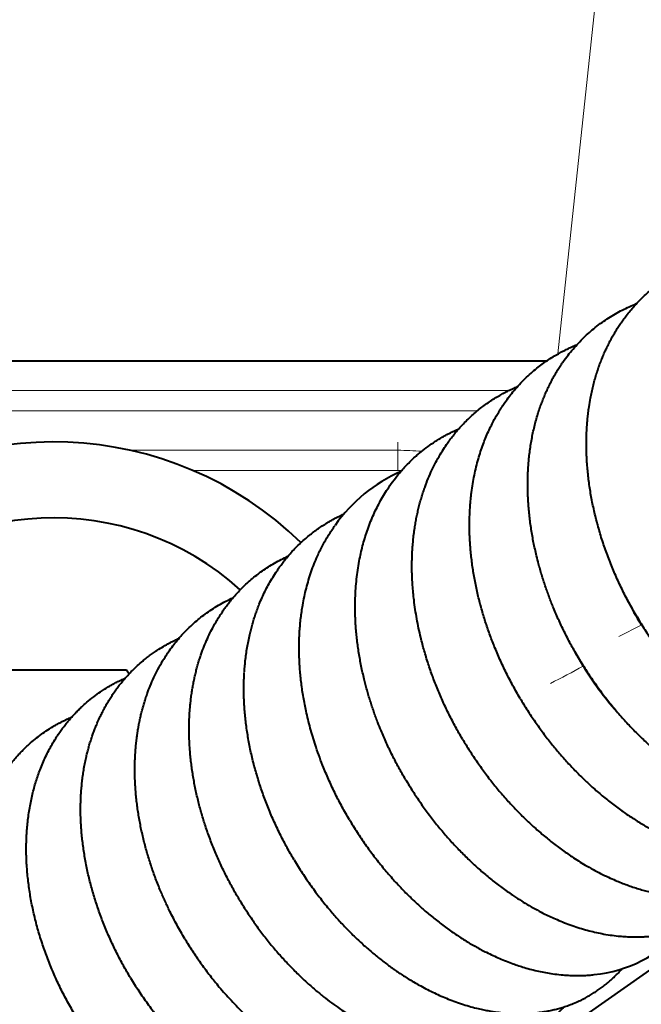
# Model space of a CAD drawing. Extents: x 26 to 821, y 30 to 575.
# Drawn here: x 230 to 232, y 372 to 375 of the extents above; entities that cross this region are included whole.
import ezdxf

# ---------------------------------------------------------------- set-up
doc = ezdxf.new("R2010")
doc.units = 0
doc.layers.get('0').update_dxf_attribs({"lineweight": 13})

# ---------------------------------------------------------------- blocks, each defined once
blk = doc.blocks.new('BLOCK104')
at = {"color": 7, "lineweight": 13, "ltscale": 0.174306}
blk.add_line((-1.6809, 334.4054), (-2.4183, 327.4722), dxfattribs=at)
at = {"color": 7, "lineweight": 40, "ltscale": 0.416221}
blk.add_line((-19.1789, 327.4024), (-2.5301, 327.4024), dxfattribs=at)
at = {"color": 7, "lineweight": 13, "ltscale": 0.417279}
blk.add_line((-2.9066, 327.1092), (-19.5977, 327.1092), dxfattribs=at)
at = {"color": 7, "lineweight": 13, "ltscale": 0.416709}
blk.add_line((-3.2148, 326.9093), (-19.8832, 326.9093), dxfattribs=at)
at = {"color": 7, "lineweight": 40, "ltscale": 0.001951}
blk.add_line((-3.4685, 326.6987), (-3.3977, 326.7315), dxfattribs=at)
at = {"color": 7, "lineweight": 13, "ltscale": 0.002014}
blk.add_line((-4, 326.52), (-4, 326.6005), dxfattribs=at)
at = {"color": 7, "lineweight": 13, "ltscale": 0.066119}
blk.add_line((-4, 326.52), (-6.6448, 326.52), dxfattribs=at)
at = {"color": 7, "lineweight": 13, "ltscale": 0.004997}
blk.add_line((-4, 326.3201), (-4, 326.52), dxfattribs=at)
at = {"color": 7, "lineweight": 13, "ltscale": 0.05057}
blk.add_line((-4, 326.3201), (-6.0228, 326.3201), dxfattribs=at)
at = {"color": 7, "lineweight": 40, "ltscale": 0.000545}
blk.add_line((-1.6559, 324.897), (-1.6416, 324.8806), dxfattribs=at)
at = {"color": 7, "lineweight": 40, "ltscale": 0.000713}
blk.add_line((-1.6459, 324.8792), (-1.6277, 324.8572), dxfattribs=at)
at = {"color": 7, "lineweight": 13, "ltscale": 0.006272}
blk.add_line((-1.8186, 324.679), (-1.5952, 324.7932), dxfattribs=at)
at = {"color": 7, "lineweight": 40, "ltscale": 0.003631}
blk.add_line((-2.1696, 324.3892), (-2.2423, 324.5149), dxfattribs=at)
at = {"color": 7, "lineweight": 40, "ltscale": 0.036084}
blk.add_line((-8.1217, 324.3524), (-6.6783, 324.3524), dxfattribs=at)
at = {"color": 7, "lineweight": 40, "ltscale": 0.001227}
blk.add_line((-6.6783, 324.3524), (-6.6538, 324.3099), dxfattribs=at)
at = {"color": 7, "lineweight": 40, "ltscale": 0.212132}
blk.add_line((-0.1965, 322.3061), (-7.1473, 317.4391), dxfattribs=at)
at = {"color": 7, "lineweight": 40}
for centre, radius, start, end in [((-7.4, 323.1024), 3.5, 45.71233, 213.46189), ((-3.3284, 324.8661), 1.5804, 113.9406, 144.74804), ((-7.4, 323.1024), 2.75, 47.86914, 226.58379), ((1.0905, 326.4313), 3.1458, 206.11965, 211.38034), ((0.5151, 326.023), 3.1427, 211.32166, 221.51626), ((-2.1832, 322.6291), 1.2952, 275.40049, 319.05514)]:
    blk.add_arc(centre, radius, start, end, dxfattribs=at)
at = {"color": 7, "lineweight": 13}
for centre, radius, start, end in [((-4, 323.6005), 2.9194, 85.34999, 90), ((-4, 323.6005), 2.7196, 89.19316, 89.99999), ((-5.4746, 330.2263), 6.7086, 296.39308, 299.51935)]:
    blk.add_arc(centre, radius, start, end, dxfattribs=at)
at = {"color": 7, "lineweight": 40}
for points, knots in [([(-1.6371, 324.8731), (-1.6496, 324.8942), (-1.6743, 324.9366), (-1.7101, 325.001), (-1.7446, 325.066), (-1.7778, 325.1316), (-1.8097, 325.1977), (-1.8403, 325.2644), (-1.8695, 325.3316), (-1.8975, 325.3995), (-1.9241, 325.4681), (-1.9494, 325.5373), (-1.9732, 325.6069), (-1.9955, 325.6766), (-2.0162, 325.7466), (-2.0354, 325.8168), (-2.053, 325.8871), (-2.0688, 325.9568), (-2.0829, 326.0259), (-2.0954, 326.0945), (-2.1063, 326.1631), (-2.1156, 326.2315), (-2.1233, 326.2998), (-2.1294, 326.368), (-2.1338, 326.4354), (-2.1364, 326.499), (-2.1376, 326.5586), (-2.1375, 326.615), (-2.1362, 326.671), (-2.1337, 326.7268), (-2.13, 326.7823), (-2.1251, 326.8374), (-2.1189, 326.893), (-2.1098, 326.9594), (-2.0985, 327.0272), (-2.0847, 327.0953), (-2.0712, 327.1537), (-2.0562, 327.2114), (-2.0396, 327.2685), (-2.0215, 327.3247), (-2.0017, 327.3804), (-1.9808, 327.4338), (-1.9608, 327.4812), (-1.941, 327.5248), (-1.921, 327.5662), (-1.8989, 327.6089), (-1.876, 327.6506), (-1.852, 327.6916), (-1.8269, 327.7318), (-1.8008, 327.7712), (-1.7734, 327.8102), (-1.7418, 327.8526), (-1.7062, 327.8972), (-1.6665, 327.9431), (-1.626, 327.9868), (-1.584, 328.0288), (-1.5404, 328.0693), (-1.4938, 328.1094), (-1.4445, 328.1486), (-1.3925, 328.1865), (-1.3385, 328.2227), (-1.2778, 328.2597), (-1.2092, 328.2973), (-1.1332, 328.3338), (-1.0808, 328.3557), (-1.0544, 328.3659)], [0, 0, 0, 0, 0.073623, 0.147244, 0.220838, 0.29438, 0.367846, 0.441213, 0.514456, 0.587559, 0.661492, 0.735195, 0.808684, 0.881942, 0.954948, 1.027687, 1.100151, 1.172137, 1.242167, 1.311892, 1.381295, 1.450367, 1.519099, 1.587484, 1.65567, 1.721756, 1.77834, 1.834672, 1.890748, 1.946568, 2.002132, 2.057443, 2.112501, 2.170161, 2.258427, 2.31864, 2.378569, 2.438219, 2.497599, 2.556715, 2.61558, 2.674885, 2.728569, 2.769833, 2.818704, 2.866423, 2.914014, 2.961483, 3.008837, 3.056084, 3.103232, 3.152092, 3.214495, 3.27454, 3.333982, 3.393338, 3.452617, 3.512654, 3.577522, 3.641581, 3.705662, 3.772497, 3.854748, 3.940291, 4.025176, 4.025176, 4.025176, 4.025176]), ([(-2.2165, 324.4708), (-2.2283, 324.4906), (-2.2513, 324.5303), (-2.2848, 324.5905), (-2.3173, 324.6512), (-2.3486, 324.7125), (-2.3788, 324.7743), (-2.4078, 324.8365), (-2.4356, 324.8991), (-2.4609, 324.9589), (-2.4838, 325.0159), (-2.5046, 325.0701), (-2.5245, 325.1245), (-2.5435, 325.1791), (-2.5616, 325.2339), (-2.5787, 325.2888), (-2.595, 325.344), (-2.6122, 325.4067), (-2.629, 325.4727), (-2.645, 325.542), (-2.6587, 325.6071), (-2.6709, 325.6722), (-2.6818, 325.7372), (-2.6912, 325.8021), (-2.6992, 325.867), (-2.7057, 325.9314), (-2.7106, 325.993), (-2.714, 326.0516), (-2.7161, 326.1077), (-2.7171, 326.1635), (-2.717, 326.2191), (-2.7156, 326.2744), (-2.7132, 326.3294), (-2.7095, 326.3843), (-2.7044, 326.4419), (-2.6975, 326.5028), (-2.6885, 326.5666), (-2.6777, 326.6302), (-2.6652, 326.6931), (-2.6509, 326.7553), (-2.6349, 326.8168), (-2.6172, 326.8775), (-2.5978, 326.9367), (-2.5779, 326.992), (-2.5576, 327.0434), (-2.537, 327.0917), (-2.5152, 327.1393), (-2.4921, 327.186), (-2.4678, 327.2319), (-2.4422, 327.2772), (-2.416, 327.3202), (-2.3914, 327.3584), (-2.3596, 327.4048), (-2.3202, 327.4586), (-2.2694, 327.521), (-2.2175, 327.579), (-2.1636, 327.6336), (-2.1079, 327.685), (-2.048, 327.7352), (-1.984, 327.7835), (-1.9173, 327.8287), (-1.8505, 327.8693), (-1.783, 327.9059), (-1.7137, 327.9393), (-1.6665, 327.9593), (-1.6425, 327.9688)], [0, 0, 0, 0, 0.068888, 0.137774, 0.206636, 0.275456, 0.344215, 0.412893, 0.48148, 0.549596, 0.607764, 0.665826, 0.723771, 0.781588, 0.839267, 0.896801, 0.95418, 1.01165, 1.091873, 1.158615, 1.225097, 1.291305, 1.35723, 1.422862, 1.488195, 1.553294, 1.617093, 1.673414, 1.729494, 1.785327, 1.840911, 1.896245, 1.951331, 2.006167, 2.061063, 2.124918, 2.189955, 2.254412, 2.318531, 2.38232, 2.445785, 2.508938, 2.572023, 2.632669, 2.685342, 2.737829, 2.790128, 2.84225, 2.894199, 2.945987, 2.998223, 3.045347, 3.082377, 3.166933, 3.245255, 3.323459, 3.400552, 3.475322, 3.550789, 3.634826, 3.715724, 3.792432, 3.869151, 3.945976, 4.023136, 4.023136, 4.023136, 4.023136]), ([(-2.7917, 324.0684), (-2.804, 324.0891), (-2.8281, 324.1307), (-2.8631, 324.1938), (-2.8969, 324.2575), (-2.9295, 324.3218), (-2.9608, 324.3866), (-2.9908, 324.4519), (-3.0195, 324.5176), (-3.0461, 324.5818), (-3.0707, 324.6445), (-3.0935, 324.7055), (-3.1151, 324.7668), (-3.1355, 324.8284), (-3.1547, 324.8901), (-3.1727, 324.952), (-3.1895, 325.014), (-3.2054, 325.0771), (-3.2202, 325.1413), (-3.2338, 325.2066), (-3.246, 325.2717), (-3.2569, 325.3369), (-3.2663, 325.4019), (-3.2742, 325.4669), (-3.2807, 325.5314), (-3.2856, 325.5938), (-3.289, 325.6539), (-3.2911, 325.7121), (-3.292, 325.7702), (-3.2916, 325.8324), (-3.2896, 325.8982), (-3.2855, 325.9673), (-3.2797, 326.0358), (-3.2712, 326.1101), (-3.2596, 326.1893), (-3.2441, 326.273), (-3.2258, 326.3543), (-3.2052, 326.4322), (-3.1826, 326.5061), (-3.1587, 326.5751), (-3.1331, 326.6409), (-3.1059, 326.7043), (-3.0771, 326.765), (-3.0492, 326.819), (-3.0227, 326.8663), (-2.9974, 326.9087), (-2.9705, 326.951), (-2.9376, 326.9995), (-2.8984, 327.0532), (-2.8505, 327.1127), (-2.7991, 327.1711), (-2.743, 327.2285), (-2.6857, 327.2818), (-2.6295, 327.3292), (-2.5751, 327.371), (-2.5215, 327.4088), (-2.4678, 327.4433), (-2.4173, 327.4732), (-2.3707, 327.4985), (-2.3265, 327.5209), (-2.28, 327.5426), (-2.2481, 327.5562), (-2.2313, 327.563)], [0, 0, 0, 0, 0.072151, 0.144295, 0.216408, 0.288469, 0.360457, 0.432349, 0.504132, 0.57552, 0.640823, 0.705985, 0.770987, 0.835818, 0.900463, 0.964909, 1.029146, 1.093199, 1.160249, 1.226824, 1.293123, 1.359134, 1.424849, 1.49026, 1.555431, 1.619428, 1.677915, 1.736139, 1.794093, 1.852213, 1.922697, 1.991554, 2.060015, 2.128908, 2.215796, 2.300128, 2.384049, 2.465828, 2.541749, 2.615818, 2.684906, 2.753657, 2.822695, 2.886348, 2.935921, 2.985351, 3.034641, 3.085988, 3.161305, 3.234063, 3.31502, 3.39463, 3.474726, 3.549731, 3.61509, 3.6804, 3.746563, 3.806555, 3.85613, 3.905722, 3.955351, 4.009859, 4.009859, 4.009859, 4.009859]), ([(-3.3609, 323.6668), (-3.3726, 323.6865), (-3.3955, 323.7262), (-3.4289, 323.7862), (-3.4612, 323.8467), (-3.4924, 323.9078), (-3.5225, 323.9694), (-3.5514, 324.0315), (-3.5791, 324.0939), (-3.6056, 324.1568), (-3.631, 324.22), (-3.6551, 324.2836), (-3.6779, 324.3474), (-3.6995, 324.4115), (-3.7198, 324.4758), (-3.7388, 324.5402), (-3.7565, 324.6049), (-3.7752, 324.6791), (-3.7941, 324.7625), (-3.8123, 324.8551), (-3.8276, 324.9468), (-3.8392, 325.0327), (-3.8478, 325.1125), (-3.8536, 325.1833), (-3.8575, 325.2506), (-3.8597, 325.3145), (-3.8604, 325.378), (-3.8597, 325.4413), (-3.8574, 325.5042), (-3.8536, 325.5666), (-3.8483, 325.6287), (-3.8414, 325.6908), (-3.8333, 325.7498), (-3.8242, 325.8057), (-3.8144, 325.858), (-3.8034, 325.9098), (-3.7912, 325.9611), (-3.7778, 326.0119), (-3.7632, 326.0622), (-3.7475, 326.1113), (-3.732, 326.1561), (-3.7107, 326.2134), (-3.6827, 326.2816), (-3.6448, 326.3625), (-3.6041, 326.4396), (-3.5616, 326.5114), (-3.522, 326.5717), (-3.4867, 326.6213), (-3.4545, 326.6635), (-3.421, 326.7048), (-3.383, 326.7485), (-3.3406, 326.7938), (-3.2935, 326.8403), (-3.2451, 326.8841), (-3.196, 326.9252), (-3.1463, 326.9634), (-3.0959, 326.9991), (-3.0449, 327.0324), (-2.9962, 327.0615), (-2.9503, 327.087), (-2.9065, 327.1095), (-2.8623, 327.1305), (-2.8324, 327.1436), (-2.8176, 327.1499)], [0, 0, 0, 0, 0.068679, 0.13735, 0.205994, 0.274592, 0.343126, 0.411577, 0.479927, 0.548159, 0.616278, 0.684244, 0.752041, 0.819655, 0.887069, 0.954269, 1.021242, 1.088123, 1.183876, 1.277772, 1.371155, 1.462716, 1.53786, 1.611788, 1.676023, 1.739934, 1.803515, 1.866765, 1.92968, 1.992263, 2.054513, 2.116567, 2.179721, 2.233164, 2.286379, 2.339353, 2.392094, 2.444604, 2.49689, 2.549135, 2.599144, 2.639263, 2.732434, 2.820133, 2.907395, 2.993754, 3.070341, 3.123547, 3.176609, 3.229539, 3.282966, 3.350188, 3.415797, 3.481369, 3.546044, 3.607749, 3.669404, 3.731389, 3.790351, 3.839565, 3.888787, 3.93817, 3.986499, 3.986499, 3.986499, 3.986499]), ([(-3.9229, 323.267), (-3.9344, 323.2865), (-3.9572, 323.3256), (-3.9903, 323.385), (-4.0223, 323.4449), (-4.0532, 323.5054), (-4.083, 323.5663), (-4.1117, 323.6277), (-4.1392, 323.6894), (-4.1679, 323.7573), (-4.1939, 323.8223), (-4.2173, 323.8843), (-4.2364, 323.9374), (-4.2546, 323.9907), (-4.2719, 324.0441), (-4.2883, 324.0976), (-4.3037, 324.1512), (-4.3183, 324.205), (-4.3328, 324.2622), (-4.3471, 324.3229), (-4.3607, 324.387), (-4.3731, 324.4512), (-4.384, 324.5153), (-4.3936, 324.5793), (-4.4018, 324.6433), (-4.4086, 324.7071), (-4.4139, 324.77), (-4.4177, 324.8319), (-4.4207, 324.9044), (-4.4217, 324.9882), (-4.4194, 325.083), (-4.4137, 325.1769), (-4.4047, 325.2685), (-4.3925, 325.3578), (-4.3778, 325.441), (-4.3609, 325.5196), (-4.3423, 325.5936), (-4.3211, 325.6664), (-4.2966, 325.7405), (-4.2689, 325.8139), (-4.2382, 325.8864), (-4.2054, 325.9555), (-4.17, 326.0229), (-4.1316, 326.089), (-4.0877, 326.1575), (-4.0376, 326.2277), (-3.9878, 326.2901), (-3.9424, 326.3418), (-3.9027, 326.384), (-3.8616, 326.4247), (-3.8225, 326.4606), (-3.7752, 326.5015), (-3.7188, 326.5461), (-3.658, 326.5892), (-3.6048, 326.6234), (-3.5603, 326.6501), (-3.5149, 326.6753), (-3.4841, 326.691), (-3.4685, 326.6987)], [0, 0, 0, 0, 0.06797, 0.135932, 0.203866, 0.271754, 0.339577, 0.407318, 0.474959, 0.542485, 0.628411, 0.684931, 0.741332, 0.797606, 0.853743, 0.909735, 0.965574, 1.021251, 1.076761, 1.142619, 1.208218, 1.273546, 1.338594, 1.403352, 1.467813, 1.53197, 1.595817, 1.657085, 1.718057, 1.81362, 1.908429, 2.002479, 2.095775, 2.184539, 2.272639, 2.349377, 2.425629, 2.501398, 2.576702, 2.659759, 2.736627, 2.813068, 2.8891, 2.964751, 3.042391, 3.133168, 3.223526, 3.281582, 3.339503, 3.397304, 3.455002, 3.498924, 3.584794, 3.670559, 3.722475, 3.774367, 3.826287, 3.878219, 3.878219, 3.878219, 3.878219]), ([(-5.5154, 324.3231), (-5.5142, 324.3423), (-5.5114, 324.3807), (-5.5054, 324.4413), (-5.4976, 324.5044), (-5.4875, 324.5702), (-5.4756, 324.6352), (-5.4627, 324.6952), (-5.4492, 324.7503), (-5.4356, 324.8007), (-5.4208, 324.8505), (-5.4045, 324.9003), (-5.3868, 324.95), (-5.3656, 325.0049), (-5.3405, 325.064), (-5.3108, 325.127), (-5.279, 325.1885), (-5.2439, 325.2502), (-5.2105, 325.3037), (-5.1796, 325.3495), (-5.153, 325.3866), (-5.1254, 325.423), (-5.0923, 325.4641), (-5.0532, 325.5096), (-5.0072, 325.5585), (-4.9594, 325.6054), (-4.9118, 325.6482), (-4.8647, 325.6873), (-4.8183, 325.7229), (-4.7707, 325.7567), (-4.7231, 325.7878), (-4.6758, 325.8164), (-4.6289, 325.8427), (-4.581, 325.8673), (-4.5485, 325.8826), (-4.5321, 325.89)], [0, 0, 0, 0, 0.057919, 0.115557, 0.182421, 0.248888, 0.314977, 0.380655, 0.433063, 0.485253, 0.537223, 0.588979, 0.642354, 0.695512, 0.765486, 0.835014, 0.904237, 0.973188, 1.047696, 1.093454, 1.139103, 1.184691, 1.230199, 1.2976, 1.364606, 1.431529, 1.498278, 1.556688, 1.615125, 1.673547, 1.731962, 1.785656, 1.839409, 1.893236, 1.947111, 1.947111, 1.947111, 1.947111]), ([(-4.4773, 322.8695), (-4.4895, 322.8901), (-4.5137, 322.9317), (-4.5487, 322.9947), (-4.5826, 323.0583), (-4.6151, 323.1226), (-4.6464, 323.1873), (-4.6765, 323.2526), (-4.7052, 323.3183), (-4.7372, 323.3954), (-4.7714, 323.4844), (-4.8049, 323.5795), (-4.8338, 323.6695), (-4.8586, 323.754), (-4.881, 323.8387), (-4.8999, 323.9182), (-4.9157, 323.9925), (-4.9287, 324.0613), (-4.9401, 324.1301), (-4.9499, 324.1988), (-4.9581, 324.2673), (-4.9647, 324.3357), (-4.9696, 324.4039), (-4.9729, 324.4713), (-4.9744, 324.5381), (-4.9743, 324.6041), (-4.9726, 324.6697), (-4.9692, 324.7348), (-4.9642, 324.7995), (-4.9575, 324.8637), (-4.949, 324.9273), (-4.9378, 324.9975), (-4.9229, 325.0742), (-4.9034, 325.1569), (-4.8808, 325.2382), (-4.8551, 325.3181), (-4.826, 325.3965), (-4.797, 325.4655), (-4.7692, 325.5253), (-4.7431, 325.5771), (-4.715, 325.6287), (-4.6847, 325.6799), (-4.6529, 325.7299), (-4.6306, 325.7624), (-4.6191, 325.7784)], [0, 0, 0, 0, 0.072105, 0.144199, 0.21626, 0.288266, 0.360193, 0.432022, 0.503731, 0.5753, 0.682641, 0.789556, 0.877967, 0.96601, 1.053651, 1.140863, 1.211229, 1.281283, 1.351011, 1.420404, 1.48945, 1.558143, 1.626473, 1.694447, 1.760772, 1.826744, 1.892351, 1.957591, 2.022463, 2.08697, 2.151111, 2.214902, 2.300455, 2.385379, 2.469678, 2.553375, 2.637219, 2.720501, 2.77784, 2.834937, 2.894639, 2.954098, 3.013324, 3.072333, 3.072333, 3.072333, 3.072333]), ([(-5.5658, 322.0831), (-5.5771, 322.102), (-5.5993, 322.1399), (-5.6316, 322.1974), (-5.6629, 322.2554), (-5.6931, 322.3139), (-5.7223, 322.3729), (-5.7504, 322.4323), (-5.7774, 322.4921), (-5.8037, 322.5535), (-5.8293, 322.6162), (-5.8541, 322.6805), (-5.8776, 322.745), (-5.8989, 322.8076), (-5.9184, 322.8682), (-5.936, 322.9267), (-5.9525, 322.9854), (-5.9682, 323.0453), (-5.9829, 323.1064), (-5.9967, 323.1687), (-6.0091, 323.2311), (-6.0203, 323.2934), (-6.0301, 323.3556), (-6.0386, 323.4178), (-6.0457, 323.4799), (-6.0521, 323.5487), (-6.0564, 323.614), (-6.0591, 323.6756), (-6.0603, 323.7267), (-6.0605, 323.7776), (-6.0597, 323.8283), (-6.058, 323.8788), (-6.0552, 323.9289), (-6.0514, 323.9789), (-6.0466, 324.0294), (-6.0405, 324.0804), (-6.0334, 324.131), (-6.0253, 324.1802), (-6.0164, 324.2281), (-6.0064, 324.2757), (-5.9954, 324.3227), (-5.9834, 324.3694), (-5.9703, 324.4155), (-5.9562, 324.4612), (-5.9374, 324.5174), (-5.9128, 324.5834), (-5.8811, 324.6584), (-5.8464, 324.7312), (-5.8126, 324.7947), (-5.7807, 324.8494), (-5.7531, 324.8934), (-5.726, 324.9339), (-5.6997, 324.9709), (-5.6724, 325.0072), (-5.6388, 325.0493), (-5.5985, 325.0963), (-5.5505, 325.1474), (-5.5005, 325.1962), (-5.4482, 325.2428), (-5.3936, 325.2872), (-5.3369, 325.3292), (-5.2782, 325.3686), (-5.2166, 325.406), (-5.1519, 325.4412), (-5.1069, 325.463), (-5.0841, 325.4733)], [0, 0, 0, 0, 0.065926, 0.131849, 0.197752, 0.263618, 0.329428, 0.395167, 0.460817, 0.526363, 0.595364, 0.664199, 0.732864, 0.801301, 0.862606, 0.923737, 0.984682, 1.045432, 1.109515, 1.173328, 1.23689, 1.300191, 1.363222, 1.425977, 1.488447, 1.550638, 1.633317, 1.684629, 1.735741, 1.78664, 1.837326, 1.887799, 1.938058, 1.988104, 2.03794, 2.090273, 2.142288, 2.191212, 2.239946, 2.288483, 2.336827, 2.384982, 2.432952, 2.480742, 2.528393, 2.610754, 2.691935, 2.772704, 2.852472, 2.907785, 2.962702, 3.008258, 3.053702, 3.099097, 3.144437, 3.215074, 3.284936, 3.354739, 3.424495, 3.495063, 3.565658, 3.636278, 3.706979, 3.781958, 3.856969, 3.856969, 3.856969, 3.856969]), ([(-6.1031, 321.6941), (-6.1164, 321.7162), (-6.1425, 321.7607), (-6.1802, 321.8283), (-6.2162, 321.8961), (-6.2475, 321.9582), (-6.2745, 322.0141), (-6.2978, 322.0642), (-6.3203, 322.1147), (-6.3435, 322.1691), (-6.3672, 322.2271), (-6.391, 322.2888), (-6.4135, 322.3505), (-6.4348, 322.4124), (-6.4548, 322.4745), (-6.4736, 322.5368), (-6.4911, 322.5992), (-6.5074, 322.6618), (-6.5223, 322.7245), (-6.5359, 322.7873), (-6.5482, 322.85), (-6.5592, 322.9128), (-6.5688, 322.9755), (-6.577, 323.0381), (-6.5838, 323.1006), (-6.5892, 323.163), (-6.5932, 323.2252), (-6.5958, 323.2872), (-6.5969, 323.3489), (-6.5966, 323.4104), (-6.5948, 323.4715), (-6.5916, 323.5326), (-6.5869, 323.5913), (-6.5813, 323.6461), (-6.5749, 323.6964), (-6.5678, 323.7444), (-6.5599, 323.7912), (-6.551, 323.8375), (-6.5412, 323.8834), (-6.5303, 323.9288), (-6.5185, 323.9739), (-6.5058, 324.0185), (-6.4911, 324.0656), (-6.4715, 324.1231), (-6.4445, 324.194), (-6.4099, 324.2741), (-6.3688, 324.357), (-6.3309, 324.424), (-6.2955, 324.4816), (-6.2624, 324.5312), (-6.2225, 324.5864), (-6.1783, 324.6421), (-6.1296, 324.6982), (-6.0747, 324.7556), (-6.0166, 324.8101), (-5.9585, 324.8593), (-5.9001, 324.9042), (-5.8372, 324.9479), (-5.7696, 324.9899), (-5.6993, 325.0286), (-5.6512, 325.0519), (-5.6268, 325.0629)], [0, 0, 0, 0, 0.077337, 0.154673, 0.232023, 0.307857, 0.363138, 0.418364, 0.473526, 0.528934, 0.59588, 0.66165, 0.727267, 0.792716, 0.857983, 0.923054, 0.987916, 1.052562, 1.117029, 1.181244, 1.245205, 1.3089, 1.372324, 1.435467, 1.498323, 1.560904, 1.623272, 1.685322, 1.747067, 1.808505, 1.869636, 1.93046, 1.992216, 2.046066, 2.096011, 2.144188, 2.191459, 2.238564, 2.285488, 2.332237, 2.378814, 2.425225, 2.471472, 2.526875, 2.607134, 2.699065, 2.788554, 2.884653, 2.929857, 2.991349, 3.063535, 3.134171, 3.204675, 3.28611, 3.372311, 3.443711, 3.514483, 3.593153, 3.67326, 3.753382, 3.833642, 3.833642, 3.833642, 3.833642]), ([(-1.6371, 324.8731), (-1.6246, 324.8521), (-1.5993, 324.8103), (-1.5601, 324.7484), (-1.5198, 324.6874), (-1.4784, 324.6271), (-1.4359, 324.5678), (-1.3924, 324.5094), (-1.3479, 324.4519), (-1.3024, 324.3955), (-1.256, 324.3401), (-1.2086, 324.2858), (-1.1604, 324.2326), (-1.1114, 324.1806), (-1.0615, 324.1297), (-1.0108, 324.0801), (-0.9592, 324.0315), (-0.9016, 323.9794), (-0.8382, 323.9248), (-0.7687, 323.8682), (-0.7009, 323.816), (-0.6424, 323.7734), (-0.5939, 323.7396), (-0.5534, 323.7124), (-0.5121, 323.6856), (-0.4647, 323.6559), (-0.4116, 323.6242), (-0.3532, 323.5913), (-0.2952, 323.5604), (-0.2369, 323.5312), (-0.1783, 323.5037), (-0.1191, 323.4778), (-0.0614, 323.4543), (-0.0083, 323.4343), (0.0401, 323.4174), (0.0866, 323.4022), (0.1344, 323.3879), (0.1831, 323.3745), (0.2317, 323.3624), (0.2803, 323.3516), (0.3289, 323.3421), (0.3775, 323.334), (0.4271, 323.327), (0.4831, 323.3206), (0.5521, 323.3153), (0.6318, 323.3126), (0.7165, 323.3144), (0.7999, 323.3205), (0.8757, 323.3305), (0.9396, 323.3419), (0.9913, 323.3535), (1.0383, 323.3656), (1.0861, 323.3798), (1.1376, 323.3973), (1.192, 323.4183), (1.249, 323.4434), (1.2979, 323.468), (1.3392, 323.4906), (1.3761, 323.5125), (1.4151, 323.5373), (1.4562, 323.566), (1.4964, 323.5964), (1.5371, 323.6298), (1.5779, 323.6662), (1.6183, 323.7056), (1.6548, 323.7445), (1.6875, 323.782), (1.7068, 323.8058), (1.716, 323.8177)], [0, 0, 0, 0, 0.073308, 0.146567, 0.219755, 0.292846, 0.365819, 0.438649, 0.511315, 0.583794, 0.656074, 0.728123, 0.799921, 0.871447, 0.942681, 1.013605, 1.084201, 1.155274, 1.2466, 1.335193, 1.424131, 1.503288, 1.552383, 1.601253, 1.649891, 1.699992, 1.769114, 1.835273, 1.900967, 1.966196, 2.030954, 2.095247, 2.160003, 2.217826, 2.265521, 2.313582, 2.364715, 2.415075, 2.465152, 2.514955, 2.56449, 2.613766, 2.662793, 2.714578, 2.782967, 2.870339, 2.953726, 3.036899, 3.12098, 3.182993, 3.231559, 3.280021, 3.328389, 3.381145, 3.443092, 3.503434, 3.56778, 3.607302, 3.644786, 3.696486, 3.745836, 3.795225, 3.847515, 3.903704, 3.959323, 4.016745, 4.063545, 4.108677, 4.108677, 4.108677, 4.108677]), ([(-6.6389, 321.3072), (-6.6509, 321.3272), (-6.6745, 321.3673), (-6.7088, 321.4281), (-6.7419, 321.4896), (-6.7739, 321.5516), (-6.8046, 321.6142), (-6.8341, 321.6772), (-6.8623, 321.7407), (-6.8893, 321.8047), (-6.9149, 321.869), (-6.9392, 321.9337), (-6.9622, 321.9987), (-6.9838, 322.0639), (-7.004, 322.1294), (-7.0228, 322.195), (-7.0402, 322.2608), (-7.0561, 322.3266), (-7.0706, 322.3926), (-7.0836, 322.4586), (-7.0951, 322.5245), (-7.1051, 322.5904), (-7.1136, 322.6562), (-7.1205, 322.7219), (-7.1258, 322.7869), (-7.1292, 322.8441), (-7.1313, 322.8997), (-7.1323, 322.9538), (-7.1321, 323.0134), (-7.1304, 323.0725), (-7.1274, 323.1312), (-7.123, 323.1895), (-7.1172, 323.2474), (-7.11, 323.3049), (-7.1011, 323.3635), (-7.0905, 323.4226), (-7.0789, 323.4777), (-7.0672, 323.5275), (-7.0555, 323.5725), (-7.0428, 323.6171), (-7.0291, 323.6612), (-7.0144, 323.7049), (-6.9988, 323.748), (-6.9821, 323.7908), (-6.9622, 323.8382), (-6.941, 323.8848), (-6.9184, 323.9306), (-6.8973, 323.9708), (-6.8752, 324.0104), (-6.8521, 324.0493), (-6.8281, 324.0874), (-6.803, 324.1249), (-6.7769, 324.1617), (-6.7473, 324.2009), (-6.7111, 324.2459), (-6.6679, 324.2955), (-6.6195, 324.3461), (-6.57, 324.3934), (-6.5235, 324.4341), (-6.4809, 324.4687), (-6.4416, 324.4985), (-6.4011, 324.5272), (-6.3539, 324.5583), (-6.3013, 324.5902), (-6.2488, 324.6189), (-6.2029, 324.6419), (-6.1757, 324.6545), (-6.162, 324.6607)], [0, 0, 0, 0, 0.069825, 0.139655, 0.209466, 0.279235, 0.348941, 0.418562, 0.488077, 0.557466, 0.626737, 0.695841, 0.764763, 0.833484, 0.901987, 0.970257, 1.038278, 1.106037, 1.173573, 1.240819, 1.307767, 1.374406, 1.44073, 1.50673, 1.572465, 1.636424, 1.678795, 1.739335, 1.798667, 1.857712, 1.916469, 1.974943, 2.033135, 2.091049, 2.148745, 2.210923, 2.271123, 2.317781, 2.364295, 2.41065, 2.456849, 2.502902, 2.548812, 2.594586, 2.640735, 2.702775, 2.74829, 2.793708, 2.83905, 2.884247, 2.929412, 2.974448, 3.019461, 3.06468, 3.121738, 3.192639, 3.262042, 3.33174, 3.398022, 3.447296, 3.496584, 3.545898, 3.595986, 3.666263, 3.730301, 3.775277, 3.820351, 3.820351, 3.820351, 3.820351]), ([(-2.2165, 324.4708), (-2.2048, 324.4511), (-2.1811, 324.4118), (-2.1445, 324.3536), (-2.1068, 324.2961), (-2.0683, 324.2393), (-2.0287, 324.1833), (-1.9882, 324.1281), (-1.9469, 324.0737), (-1.9047, 324.0202), (-1.8616, 323.9676), (-1.8177, 323.9159), (-1.773, 323.8652), (-1.7275, 323.8154), (-1.6813, 323.7667), (-1.6344, 323.719), (-1.5866, 323.6722), (-1.535, 323.6236), (-1.48, 323.5739), (-1.4213, 323.5232), (-1.364, 323.476), (-1.3116, 323.4347), (-1.2647, 323.3993), (-1.2215, 323.3678), (-1.1775, 323.3368), (-1.1297, 323.3045), (-1.0787, 323.2713), (-1.0247, 323.238), (-0.9708, 323.2063), (-0.9165, 323.1761), (-0.8619, 323.1472), (-0.8071, 323.1199), (-0.7507, 323.0934), (-0.689, 323.0665), (-0.6219, 323.0392), (-0.5481, 323.0123), (-0.4721, 322.9874), (-0.3937, 322.9651), (-0.317, 322.9464), (-0.2424, 322.9313), (-0.1694, 322.9195), (-0.0952, 322.9106), (-0.0191, 322.9047), (0.0601, 322.9021), (0.1268, 322.9035), (0.1837, 322.9064), (0.2365, 322.9112), (0.2979, 322.9186), (0.3653, 322.9304), (0.4316, 322.9451), (0.5001, 322.9639), (0.562, 322.9846), (0.615, 323.0049), (0.6591, 323.0238), (0.7038, 323.0449), (0.7504, 323.0691), (0.7967, 323.0957), (0.8446, 323.1259), (0.8949, 323.1611), (0.9482, 323.2024), (0.9965, 323.2444), (1.0387, 323.2846), (1.0743, 323.3215), (1.1082, 323.3593), (1.1299, 323.3855), (1.1405, 323.3987)], [0, 0, 0, 0, 0.068824, 0.137611, 0.206342, 0.274998, 0.34356, 0.412009, 0.480327, 0.548495, 0.616504, 0.684325, 0.751944, 0.819341, 0.886501, 0.953407, 1.020043, 1.087295, 1.165852, 1.242527, 1.319782, 1.388783, 1.442527, 1.496025, 1.549264, 1.604068, 1.668945, 1.731868, 1.79439, 1.856509, 1.918218, 1.979519, 2.04041, 2.105011, 2.181389, 2.257849, 2.340513, 2.421324, 2.502207, 2.57747, 2.649615, 2.72381, 2.801742, 2.878445, 2.961408, 3.001993, 3.049267, 3.120425, 3.1875, 3.254335, 3.324146, 3.400545, 3.449919, 3.49431, 3.544462, 3.598332, 3.651634, 3.704915, 3.76797, 3.835574, 3.907402, 3.959693, 4.010426, 4.06124, 4.112161, 4.112161, 4.112161, 4.112161]), ([(-7.1756, 320.9217), (-7.1886, 320.9433), (-7.2142, 320.9866), (-7.2512, 321.0525), (-7.2869, 321.1191), (-7.3211, 321.1864), (-7.354, 321.2543), (-7.3853, 321.3227), (-7.4152, 321.3917), (-7.4435, 321.4612), (-7.4703, 321.5311), (-7.4955, 321.6014), (-7.5191, 321.6721), (-7.5411, 321.743), (-7.5614, 321.8141), (-7.58, 321.8853), (-7.597, 321.9567), (-7.6122, 322.0282), (-7.6256, 322.0997), (-7.6373, 322.1712), (-7.6472, 322.2426), (-7.6552, 322.3139), (-7.6615, 322.385), (-7.6658, 322.4558), (-7.6683, 322.5262), (-7.6689, 322.5958), (-7.6676, 322.6645), (-7.6645, 322.7324), (-7.6595, 322.8), (-7.6524, 322.8682), (-7.6433, 322.9367), (-7.6319, 323.0056), (-7.6185, 323.0727), (-7.6035, 323.1373), (-7.587, 323.1992), (-7.569, 323.2594), (-7.5488, 323.3194), (-7.5258, 323.3811), (-7.4996, 323.4442), (-7.4704, 323.5076), (-7.439, 323.569), (-7.4053, 323.6292), (-7.3714, 323.6841), (-7.3394, 323.7321), (-7.3099, 323.7731), (-7.2809, 323.8112), (-7.2508, 323.8483), (-7.2195, 323.8845), (-7.1873, 323.9196), (-7.154, 323.9537), (-7.1155, 323.9908), (-7.0656, 324.0351), (-7.0044, 324.0848), (-6.9337, 324.1356), (-6.8696, 324.176), (-6.8152, 324.2072), (-6.773, 324.2294), (-6.7329, 324.2491), (-6.7057, 324.2615), (-6.6921, 324.2675)], [0, 0, 0, 0, 0.075548, 0.151104, 0.226641, 0.30213, 0.377544, 0.452858, 0.528045, 0.60308, 0.677968, 0.752654, 0.827119, 0.90134, 0.975298, 1.048974, 1.122349, 1.195411, 1.2682, 1.340636, 1.412716, 1.484427, 1.555765, 1.626719, 1.697357, 1.767073, 1.83541, 1.903383, 1.970983, 2.038747, 2.109034, 2.178492, 2.248, 2.314332, 2.377418, 2.440225, 2.502756, 2.567178, 2.637968, 2.707401, 2.776708, 2.844839, 2.914369, 2.969992, 3.017956, 3.065826, 3.113653, 3.161401, 3.209115, 3.256769, 3.304397, 3.3694, 3.456895, 3.540786, 3.630408, 3.684105, 3.728766, 3.773464, 3.818213, 3.818213, 3.818213, 3.818213]), ([(-5.0245, 322.4748), (-5.0362, 322.4944), (-5.0592, 322.5339), (-5.0926, 322.5936), (-5.1249, 322.654), (-5.157, 322.7165), (-5.1887, 322.7813), (-5.2198, 322.8483), (-5.2495, 322.9158), (-5.2775, 322.9829), (-5.3037, 323.0496), (-5.3283, 323.1157), (-5.3514, 323.1821), (-5.3731, 323.2488), (-5.3935, 323.3157), (-5.4124, 323.3827), (-5.4298, 323.4499), (-5.4458, 323.5174), (-5.4604, 323.5853), (-5.4735, 323.6535), (-5.485, 323.7217), (-5.4949, 323.7892), (-5.5031, 323.8561), (-5.5097, 323.9223), (-5.5148, 323.9883), (-5.5183, 324.0544), (-5.5202, 324.1205), (-5.5204, 324.1865), (-5.5191, 324.2522), (-5.517, 324.2959), (-5.5157, 324.3177)], [0, 0, 0, 0, 0.068483, 0.136956, 0.205403, 0.273803, 0.347804, 0.421704, 0.495481, 0.569111, 0.639817, 0.710347, 0.780685, 0.850811, 0.920709, 0.990362, 1.059755, 1.128875, 1.198611, 1.268039, 1.337146, 1.40592, 1.472795, 1.539335, 1.605532, 1.67138, 1.737802, 1.803856, 1.869538, 1.934959, 1.934959, 1.934959, 1.934959]), ([(-2.7917, 324.0684), (-2.7801, 324.0488), (-2.7565, 324.0096), (-2.72, 323.9516), (-2.6826, 323.8943), (-2.6442, 323.8377), (-2.6048, 323.7818), (-2.5645, 323.7268), (-2.5235, 323.6727), (-2.4829, 323.6211), (-2.4429, 323.5721), (-2.4036, 323.5255), (-2.3637, 323.4796), (-2.3231, 323.4344), (-2.2818, 323.3901), (-2.24, 323.3466), (-2.1979, 323.3043), (-2.157, 323.2644), (-2.1136, 323.2236), (-2.0679, 323.182), (-2.0181, 323.1384), (-1.9682, 323.0963), (-1.9177, 323.0555), (-1.8666, 323.0159), (-1.815, 322.9775), (-1.7632, 322.9405), (-1.7117, 322.9054), (-1.6607, 322.8721), (-1.61, 322.8405), (-1.5589, 322.8101), (-1.5075, 322.781), (-1.4558, 322.7532), (-1.4033, 322.7264), (-1.3541, 322.7028), (-1.3131, 322.684), (-1.2701, 322.6653), (-1.2222, 322.6453), (-1.1644, 322.6232), (-1.1082, 322.6033), (-1.0519, 322.585), (-0.9955, 322.5684), (-0.9389, 322.5535), (-0.8801, 322.5397), (-0.8103, 322.5259), (-0.731, 322.5131), (-0.6435, 322.5035), (-0.5631, 322.4989), (-0.4933, 322.4979), (-0.4325, 322.4995), (-0.3653, 322.5037), (-0.2938, 322.5117), (-0.2243, 322.523), (-0.1654, 322.5353), (-0.1103, 322.5491), (-0.0571, 322.5649), (-0.0033, 322.5832), (0.0573, 322.6069), (0.1179, 322.6344), (0.173, 322.6628), (0.2167, 322.6877), (0.2565, 322.7125), (0.2956, 322.7388), (0.3341, 322.7668), (0.3779, 322.8011), (0.4225, 322.8404), (0.4649, 322.8802), (0.4992, 322.9159), (0.5292, 322.9492), (0.5484, 322.972), (0.5578, 322.9836)], [0, 0, 0, 0, 0.068564, 0.137095, 0.205576, 0.273987, 0.34231, 0.410526, 0.478642, 0.546078, 0.607247, 0.668273, 0.729141, 0.789839, 0.850355, 0.910677, 0.970922, 1.029537, 1.081987, 1.149496, 1.215116, 1.280414, 1.34538, 1.410001, 1.474266, 1.538279, 1.601003, 1.661134, 1.72092, 1.780347, 1.839412, 1.898109, 1.956439, 2.016471, 2.061749, 2.091513, 2.157361, 2.21739, 2.277008, 2.336226, 2.395046, 2.45348, 2.511536, 2.576318, 2.666841, 2.752409, 2.840345, 2.908468, 2.961515, 3.023014, 3.11028, 3.177342, 3.234082, 3.290655, 3.347735, 3.400644, 3.460938, 3.543117, 3.600004, 3.646942, 3.693844, 3.740722, 3.788254, 3.836707, 3.907537, 3.966457, 4.011183, 4.055953, 4.100784, 4.100784, 4.100784, 4.100784]), ([(-7.7159, 320.5365), (-7.7289, 320.5581), (-7.7546, 320.6016), (-7.7918, 320.6676), (-7.8276, 320.7344), (-7.8619, 320.8018), (-7.8949, 320.8698), (-7.9263, 320.9385), (-7.9563, 321.0077), (-7.9847, 321.0774), (-8.0116, 321.1475), (-8.0368, 321.218), (-8.0605, 321.2888), (-8.0825, 321.3599), (-8.1028, 321.4312), (-8.1215, 321.5027), (-8.1384, 321.5743), (-8.1536, 321.646), (-8.167, 321.7177), (-8.1786, 321.7894), (-8.1884, 321.861), (-8.1964, 321.9325), (-8.2025, 322.0037), (-8.2067, 322.0748), (-8.2091, 322.1459), (-8.2095, 322.2157), (-8.2081, 322.2821), (-8.2051, 322.3448), (-8.2007, 322.4052), (-8.1948, 322.4651), (-8.1874, 322.5246), (-8.1785, 322.5836), (-8.1679, 322.642), (-8.1555, 322.7016), (-8.1399, 322.7667), (-8.1222, 322.8306), (-8.104, 322.8889), (-8.0873, 322.9375), (-8.0704, 322.9828), (-8.0524, 323.0276), (-8.0332, 323.0717), (-8.0129, 323.1152), (-7.9916, 323.158), (-7.9665, 323.2049), (-7.9385, 323.253), (-7.909, 323.3006), (-7.8806, 323.3429), (-7.8522, 323.3826), (-7.8227, 323.4213), (-7.792, 323.459), (-7.7603, 323.4958), (-7.7274, 323.5314), (-7.6918, 323.5678), (-7.6488, 323.6088), (-7.5964, 323.6546), (-7.536, 323.7023), (-7.4712, 323.7483), (-7.4116, 323.7859), (-7.3584, 323.8163), (-7.3131, 323.8402), (-7.2673, 323.8624), (-7.2363, 323.8763), (-7.2206, 323.8829)], [0, 0, 0, 0, 0.075735, 0.151482, 0.227213, 0.302899, 0.378514, 0.454029, 0.52942, 0.60466, 0.67975, 0.754639, 0.829306, 0.903729, 0.97789, 1.051767, 1.125344, 1.198609, 1.27159, 1.344219, 1.416491, 1.488394, 1.559923, 1.631068, 1.701825, 1.773374, 1.840411, 1.90119, 1.961703, 2.021919, 2.081843, 2.141483, 2.200843, 2.259929, 2.324046, 2.401649, 2.458766, 2.507299, 2.555694, 2.603937, 2.652036, 2.699999, 2.747833, 2.795547, 2.859572, 2.914745, 2.963589, 3.012365, 3.061039, 3.109649, 3.15819, 3.206685, 3.255127, 3.310989, 3.38483, 3.463665, 3.541868, 3.623128, 3.675001, 3.725769, 3.776545, 3.827692, 3.827692, 3.827692, 3.827692]), ([(-3.3609, 323.6668), (-3.3493, 323.6472), (-3.3257, 323.6082), (-3.2893, 323.5502), (-3.2519, 323.493), (-3.2136, 323.4365), (-3.1743, 323.3807), (-3.1341, 323.3258), (-3.093, 323.2716), (-3.051, 323.2183), (-3.0082, 323.1659), (-2.9645, 323.1144), (-2.9201, 323.0638), (-2.8749, 323.0143), (-2.829, 322.9657), (-2.7823, 322.9181), (-2.7349, 322.8717), (-2.6869, 322.8263), (-2.6382, 322.782), (-2.5889, 322.7388), (-2.539, 322.6969), (-2.4886, 322.6561), (-2.4376, 322.6165), (-2.3861, 322.5782), (-2.3339, 322.541), (-2.2767, 322.5021), (-2.2148, 322.4621), (-2.1452, 322.4198), (-2.0727, 322.3785), (-1.9966, 322.3384), (-1.9222, 322.3023), (-1.8539, 322.2718), (-1.7923, 322.2464), (-1.7353, 322.2246), (-1.6784, 322.2046), (-1.6222, 322.1865), (-1.5668, 322.1703), (-1.5119, 322.1559), (-1.456, 322.1428), (-1.3936, 322.1303), (-1.3257, 322.119), (-1.2537, 322.11), (-1.1833, 322.1041), (-1.1123, 322.101), (-1.0482, 322.1013), (-0.997, 322.103), (-0.9521, 322.1061), (-0.9068, 322.1102), (-0.8553, 322.1169), (-0.8056, 322.1251), (-0.7566, 322.1349), (-0.7084, 322.1464), (-0.6606, 322.1595), (-0.6152, 322.1739), (-0.5705, 322.1897), (-0.5193, 322.21), (-0.4597, 322.2365), (-0.3907, 322.2724), (-0.3243, 322.3123), (-0.2613, 322.3554), (-0.2129, 322.3932), (-0.1725, 322.427), (-0.1305, 322.4657), (-0.0815, 322.5143), (-0.0461, 322.5545), (-0.0296, 322.5744)], [0, 0, 0, 0, 0.068447, 0.136864, 0.205232, 0.273533, 0.341745, 0.409851, 0.477831, 0.545668, 0.613356, 0.680863, 0.748173, 0.815268, 0.882132, 0.948748, 1.015101, 1.081178, 1.147005, 1.212522, 1.277719, 1.342583, 1.407102, 1.471267, 1.535066, 1.599534, 1.6787, 1.75629, 1.843675, 1.928962, 2.014421, 2.091766, 2.153195, 2.214204, 2.274931, 2.334228, 2.391319, 2.448071, 2.504453, 2.563439, 2.639056, 2.710855, 2.781147, 2.850984, 2.92395, 2.973372, 3.00452, 3.059099, 3.109751, 3.160292, 3.21021, 3.259578, 3.308811, 3.358986, 3.402443, 3.450908, 3.524263, 3.597933, 3.684202, 3.756518, 3.82683, 3.86824, 3.914547, 3.997971, 4.075247, 4.075247, 4.075247, 4.075247]), ([(-3.9229, 323.267), (-3.9114, 323.2475), (-3.888, 323.2089), (-3.852, 323.1517), (-3.8151, 323.0951), (-3.7771, 323.0392), (-3.7383, 322.984), (-3.6985, 322.9297), (-3.6578, 322.8761), (-3.6163, 322.8234), (-3.574, 322.7715), (-3.5308, 322.7205), (-3.4869, 322.6705), (-3.4422, 322.6214), (-3.3968, 322.5734), (-3.3506, 322.5263), (-3.3038, 322.4803), (-3.2563, 322.4353), (-3.2082, 322.3914), (-3.1595, 322.3487), (-3.1102, 322.3071), (-3.0603, 322.2666), (-3.0099, 322.2274), (-2.959, 322.1894), (-2.9076, 322.1527), (-2.848, 322.1119), (-2.7799, 322.0679), (-2.7028, 322.0214), (-2.6251, 321.9779), (-2.5531, 321.9407), (-2.4872, 321.9092), (-2.4229, 321.8804), (-2.3534, 321.8518), (-2.2786, 321.824), (-2.2036, 321.7991), (-2.1296, 321.7776), (-2.0566, 321.7592), (-1.9818, 321.7433), (-1.904, 321.73), (-1.8297, 321.7208), (-1.7624, 321.7151), (-1.7019, 321.7122), (-1.6417, 321.7116), (-1.5883, 321.713), (-1.5282, 321.7165), (-1.4618, 321.723), (-1.3946, 321.7334), (-1.34, 321.7442), (-1.2975, 321.754), (-1.2554, 321.7651), (-1.2119, 321.7781), (-1.1668, 321.7933), (-1.1181, 321.8117), (-1.0631, 321.8352), (-1.0026, 321.8646), (-0.9604, 321.8881), (-0.9397, 321.9005)], [0, 0, 0, 0, 0.067689, 0.135351, 0.202967, 0.270517, 0.337983, 0.405345, 0.472586, 0.539687, 0.606645, 0.673427, 0.740017, 0.806396, 0.872548, 0.938457, 1.004108, 1.069487, 1.134625, 1.199463, 1.263985, 1.328179, 1.392032, 1.455534, 1.518674, 1.581444, 1.672213, 1.762157, 1.851258, 1.939516, 2.005172, 2.070354, 2.150839, 2.230576, 2.30957, 2.387847, 2.461878, 2.535288, 2.617332, 2.698639, 2.759565, 2.820112, 2.880286, 2.940105, 2.980376, 3.060666, 3.140409, 3.184149, 3.227747, 3.271206, 3.314535, 3.364183, 3.413681, 3.470876, 3.543337, 3.615595, 3.615595, 3.615595, 3.615595]), ([(-4.4773, 322.8695), (-4.465, 322.8488), (-4.44, 322.8077), (-4.4015, 322.7467), (-4.3618, 322.6865), (-4.321, 322.6272), (-4.2792, 322.5687), (-4.2364, 322.5111), (-4.1925, 322.4544), (-4.1477, 322.3988), (-4.1019, 322.3441), (-4.0553, 322.2905), (-4.0077, 322.238), (-3.9593, 322.1867), (-3.9101, 322.1364), (-3.8601, 322.0874), (-3.8094, 322.0397), (-3.7653, 321.9998), (-3.722, 321.9618), (-3.6795, 321.9258), (-3.6302, 321.8856), (-3.5803, 321.8466), (-3.5299, 321.8088), (-3.4791, 321.7723), (-3.4278, 321.737), (-3.3761, 321.703), (-3.3251, 321.6709), (-3.2747, 321.6408), (-3.225, 321.6124), (-3.175, 321.5853), (-3.1199, 321.557), (-3.0596, 321.5278), (-2.994, 321.4984), (-2.9282, 321.4713), (-2.8654, 321.4476), (-2.806, 321.4271), (-2.7453, 321.4081), (-2.68, 321.3898), (-2.61, 321.3729), (-2.54, 321.3587), (-2.4659, 321.3465), (-2.3916, 321.3375), (-2.3172, 321.3319), (-2.2546, 321.3298), (-2.2, 321.3299), (-2.1535, 321.3314), (-2.1072, 321.3343), (-2.0765, 321.3372), (-2.0612, 321.3389)], [0, 0, 0, 0, 0.072178, 0.144323, 0.216412, 0.288421, 0.360327, 0.432106, 0.503735, 0.575193, 0.646482, 0.717556, 0.788391, 0.858969, 0.929266, 0.999266, 1.068948, 1.138302, 1.17771, 1.241686, 1.305339, 1.368654, 1.431619, 1.494223, 1.556458, 1.618315, 1.679786, 1.737347, 1.794555, 1.851405, 1.907897, 1.980368, 2.052232, 2.123486, 2.194134, 2.253345, 2.31215, 2.38479, 2.456806, 2.528192, 2.598968, 2.681869, 2.752681, 2.82293, 2.869728, 2.916295, 2.962629, 3.008741, 3.008741, 3.008741, 3.008741]), ([(-5.0245, 322.4748), (-5.0114, 322.4527), (-4.9846, 322.4088), (-4.9431, 322.3437), (-4.9004, 322.2796), (-4.8564, 322.2165), (-4.8112, 322.1543), (-4.7648, 322.0933), (-4.7173, 322.0333), (-4.6719, 321.9783), (-4.6288, 321.9281), (-4.5883, 321.8826), (-4.5473, 321.838), (-4.5058, 321.7943), (-4.4637, 321.7515), (-4.4211, 321.7096), (-4.3779, 321.6686), (-4.3341, 321.6286), (-4.2898, 321.5895), (-4.2456, 321.5517), (-4.2014, 321.5154), (-4.1573, 321.4804), (-4.1128, 321.4464), (-4.0679, 321.4134), (-4.0226, 321.3814), (-3.977, 321.3504), (-3.9311, 321.3204), (-3.882, 321.2896), (-3.8296, 321.2584), (-3.7701, 321.2248), (-3.7064, 321.191), (-3.6386, 321.1576), (-3.5704, 321.1265), (-3.5245, 321.1073), (-3.5015, 321.0981)], [0, 0, 0, 0, 0.077185, 0.154329, 0.231401, 0.308371, 0.38521, 0.461888, 0.538376, 0.614654, 0.675853, 0.736891, 0.797325, 0.857567, 0.917599, 0.977407, 1.036979, 1.096305, 1.155372, 1.21417, 1.270732, 1.327025, 1.383039, 1.438767, 1.494201, 1.549335, 1.604162, 1.658677, 1.723217, 1.7873, 1.863622, 1.939267, 2.014228, 2.088522, 2.088522, 2.088522, 2.088522]), ([(-5.5658, 322.0831), (-5.5543, 322.0639), (-5.531, 322.0256), (-5.495, 321.9689), (-5.458, 321.9129), (-5.4201, 321.8575), (-5.3812, 321.803), (-5.3414, 321.7493), (-5.3008, 321.6964), (-5.2592, 321.6443), (-5.2169, 321.5932), (-5.1737, 321.5429), (-5.1297, 321.4937), (-5.085, 321.4454), (-5.0396, 321.3981), (-4.9933, 321.3518), (-4.947, 321.3072), (-4.9025, 321.2658), (-4.8587, 321.2266), (-4.8028, 321.1784), (-4.7343, 321.122), (-4.6531, 321.0597), (-4.5748, 321.0038), (-4.503, 320.9556), (-4.4383, 320.915), (-4.3777, 320.879), (-4.3187, 320.8461), (-4.2644, 320.8176), (-4.2155, 320.7932), (-4.1693, 320.7714), (-4.1227, 320.7506), (-4.075, 320.7306), (-4.0263, 320.7113), (-3.9768, 320.6932), (-3.9261, 320.6759), (-3.8712, 320.6589), (-3.8125, 320.6424), (-3.7513, 320.6273), (-3.6902, 320.6143), (-3.6279, 320.6033), (-3.5639, 320.5942), (-3.4989, 320.5875), (-3.4334, 320.5833), (-3.3698, 320.5818), (-3.3086, 320.5828), (-3.2502, 320.586), (-3.1928, 320.5913), (-3.1369, 320.5988), (-3.0826, 320.6082), (-3.0301, 320.6195), (-2.9784, 320.6327), (-2.9279, 320.6477), (-2.8788, 320.6645), (-2.831, 320.683), (-2.7838, 320.7034), (-2.7372, 320.7259), (-2.6916, 320.7503), (-2.647, 320.7765), (-2.6036, 320.8045), (-2.5602, 320.8351), (-2.5166, 320.8689), (-2.4746, 320.9045), (-2.4353, 320.9409), (-2.3976, 320.9787), (-2.3731, 321.0056), (-2.3604, 321.0201)], [0, 0, 0, 0, 0.067228, 0.134424, 0.201567, 0.268636, 0.335612, 0.402475, 0.469205, 0.535783, 0.602219, 0.668463, 0.734499, 0.800309, 0.865877, 0.931185, 0.996544, 1.058841, 1.113559, 1.173006, 1.280045, 1.379763, 1.480122, 1.568499, 1.639111, 1.709202, 1.780081, 1.841693, 1.893063, 1.944135, 1.994903, 2.046107, 2.099406, 2.151984, 2.204241, 2.259984, 2.324463, 2.387002, 2.449093, 2.511818, 2.576925, 2.642789, 2.707982, 2.77362, 2.833588, 2.891573, 2.949006, 3.006577, 3.060868, 3.114253, 3.167515, 3.220911, 3.272238, 3.323148, 3.374655, 3.426498, 3.478205, 3.529885, 3.581534, 3.633213, 3.689076, 3.747055, 3.798415, 3.849479, 3.907372, 3.907372, 3.907372, 3.907372]), ([(-6.1031, 321.6941), (-6.091, 321.6738), (-6.0662, 321.6335), (-6.028, 321.5737), (-5.9887, 321.5147), (-5.9483, 321.4565), (-5.9069, 321.3993), (-5.8645, 321.3429), (-5.821, 321.2875), (-5.7731, 321.2288), (-5.7207, 321.1674), (-5.6609, 321.1006), (-5.5973, 321.0331), (-5.5296, 320.9652), (-5.4612, 320.9005), (-5.3981, 320.8439), (-5.3407, 320.795), (-5.2885, 320.7525), (-5.2358, 320.7113), (-5.1825, 320.6716), (-5.1286, 320.6332), (-5.0743, 320.5964), (-5.0191, 320.5608), (-4.9596, 320.5244), (-4.9025, 320.4915), (-4.8483, 320.4621), (-4.8007, 320.4375), (-4.7528, 320.4141), (-4.7048, 320.3918), (-4.6565, 320.3708), (-4.6082, 320.351), (-4.5593, 320.3323), (-4.506, 320.3134), (-4.4394, 320.2918), (-4.3611, 320.2695), (-4.2746, 320.2492), (-4.1909, 320.2337), (-4.1143, 320.2231), (-4.0485, 320.2167), (-3.9917, 320.2133), (-3.9383, 320.2119), (-3.8847, 320.2122), (-3.8278, 320.2146), (-3.7683, 320.2194), (-3.7067, 320.2271), (-3.6467, 320.2372), (-3.5885, 320.2497), (-3.5323, 320.2643), (-3.4776, 320.2811), (-3.424, 320.3002), (-3.3718, 320.3214), (-3.3211, 320.3446), (-3.2718, 320.3699), (-3.2236, 320.3974), (-3.1762, 320.4273), (-3.1297, 320.4597), (-3.0845, 320.4944), (-3.0412, 320.5309), (-3.0001, 320.5689), (-2.9611, 320.6082), (-2.9364, 320.6354), (-2.9244, 320.6492)], [0, 0, 0, 0, 0.071011, 0.141976, 0.212871, 0.283671, 0.354353, 0.424892, 0.495264, 0.565561, 0.652097, 0.737563, 0.834492, 0.930133, 1.025395, 1.116757, 1.184428, 1.251723, 1.318625, 1.385122, 1.451205, 1.516861, 1.582082, 1.648338, 1.725913, 1.779816, 1.833399, 1.886655, 1.939585, 1.992191, 2.044472, 2.096432, 2.149036, 2.214279, 2.306192, 2.393394, 2.480606, 2.561641, 2.625296, 2.678916, 2.73228, 2.7854, 2.839807, 2.90292, 2.964445, 3.026002, 3.085593, 3.142884, 3.20005, 3.257231, 3.313514, 3.368988, 3.424382, 3.479739, 3.535491, 3.59259, 3.649457, 3.706528, 3.762396, 3.817413, 3.872479, 3.872479, 3.872479, 3.872479]), ([(-3.5015, 321.0981), (-3.4768, 321.0882), (-3.4275, 321.0695), (-3.3528, 321.0442), (-3.2787, 321.022), (-3.2114, 321.0047), (-3.1509, 320.9912), (-3.0896, 320.9794), (-3.023, 320.969), (-2.9556, 320.9613), (-2.8948, 320.9566), (-2.8385, 320.9542), (-2.7813, 320.9537), (-2.7179, 320.9557), (-2.6516, 320.9604), (-2.5863, 320.9683), (-2.5303, 320.9774), (-2.4802, 320.9876), (-2.4335, 320.9988), (-2.3862, 321.0118), (-2.3354, 321.028), (-2.2799, 321.0481), (-2.2242, 321.0718), (-2.1735, 321.0957), (-2.1294, 321.119), (-2.0887, 321.1424), (-2.0488, 321.1675), (-2.0092, 321.1944), (-1.9702, 321.2232), (-1.9322, 321.2537), (-1.8948, 321.2861), (-1.8578, 321.3208), (-1.8214, 321.3578), (-1.798, 321.3836), (-1.7866, 321.3968)], [0, 0, 0, 0, 0.079523, 0.158301, 0.236434, 0.311629, 0.366739, 0.42225, 0.498897, 0.569067, 0.625652, 0.681935, 0.737919, 0.797251, 0.872321, 0.937191, 0.994299, 1.042481, 1.090502, 1.138454, 1.189782, 1.250243, 1.315404, 1.371445, 1.418316, 1.465183, 1.512053, 1.559852, 1.608677, 1.657398, 1.70611, 1.757045, 1.809421, 1.861667, 1.861667, 1.861667, 1.861667]), ([(-6.6389, 321.3072), (-6.6258, 321.2855), (-6.5992, 321.2424), (-6.5581, 321.1785), (-6.5156, 321.1156), (-6.472, 321.0536), (-6.4271, 320.9927), (-6.3812, 320.9329), (-6.334, 320.8742), (-6.285, 320.8157), (-6.2341, 320.7575), (-6.1813, 320.6999), (-6.1278, 320.644), (-6.0749, 320.5912), (-6.0229, 320.5415), (-5.9716, 320.4945), (-5.9195, 320.4488), (-5.8657, 320.4036), (-5.8102, 320.3592), (-5.7533, 320.3157), (-5.6958, 320.2739), (-5.6377, 320.2338), (-5.5791, 320.1954), (-5.5199, 320.1588), (-5.459, 320.1232), (-5.3939, 320.0877), (-5.3316, 320.0557), (-5.2733, 320.0281), (-5.2219, 320.0052), (-5.1703, 319.9837), (-5.1185, 319.9636), (-5.0666, 319.9449), (-5.0141, 319.9275), (-4.9639, 319.9124), (-4.9183, 319.8999), (-4.8759, 319.8893), (-4.834, 319.8797), (-4.7904, 319.8709), (-4.7472, 319.8632), (-4.704, 319.8567), (-4.6608, 319.8512), (-4.6177, 319.8468), (-4.5728, 319.8434), (-4.5215, 319.8411), (-4.4683, 319.8404), (-4.4171, 319.8416), (-4.3727, 319.844), (-4.3304, 319.8475), (-4.2852, 319.8526), (-4.2323, 319.8604), (-4.1728, 319.8715), (-4.1101, 319.8866), (-4.0485, 319.9045), (-3.9924, 319.9239), (-3.9431, 319.9433), (-3.901, 319.9618), (-3.8609, 319.9812), (-3.8188, 320.0033), (-3.7729, 320.03), (-3.7238, 320.0614), (-3.6745, 320.0966), (-3.6267, 320.1344), (-3.5833, 320.1725), (-3.5444, 320.2097), (-3.5103, 320.245), (-3.4888, 320.2691), (-3.4783, 320.2813)], [0, 0, 0, 0, 0.076043, 0.152026, 0.227923, 0.303702, 0.379337, 0.454797, 0.530057, 0.605145, 0.683801, 0.761873, 0.839704, 0.916007, 0.985948, 1.055551, 1.124793, 1.193873, 1.266287, 1.337818, 1.408882, 1.479463, 1.549553, 1.619139, 1.688215, 1.761132, 1.841596, 1.898232, 1.954507, 2.010416, 2.065959, 2.121145, 2.175975, 2.231847, 2.278441, 2.317754, 2.363074, 2.407196, 2.451105, 2.494807, 2.538313, 2.581625, 2.624756, 2.673332, 2.735806, 2.784341, 2.826878, 2.869278, 2.911554, 2.963367, 3.029567, 3.093182, 3.156699, 3.22198, 3.271084, 3.315656, 3.36015, 3.404591, 3.458081, 3.51941, 3.579534, 3.639639, 3.70236, 3.752649, 3.801017, 3.849431, 3.849431, 3.849431, 3.849431])]:
    blk.add_open_spline(points, degree=3, knots=knots, dxfattribs=at)

msp = doc.modelspace()

# ---------------------------------------------------------------- block references
at = {"lineweight": 0, "xscale": 0.333333, "yscale": 0.333333, "zscale": 0.333333}
msp.add_blockref('BLOCK104', (232.078157, 264.55154), dxfattribs=at)

doc.saveas('drawing.dxf')
